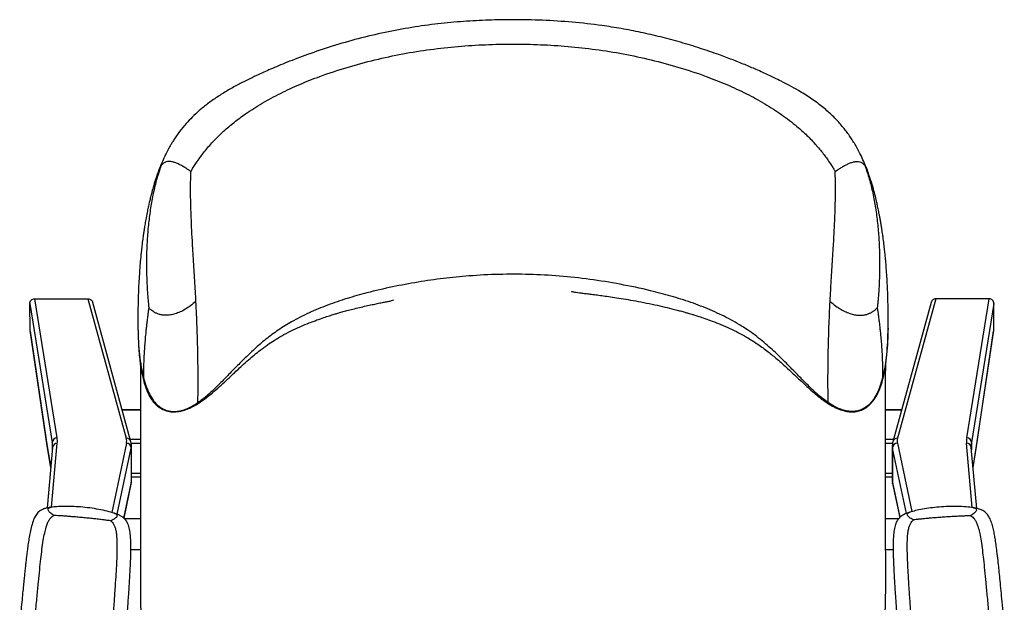
# Model space of a CAD drawing. Units: millimetres. Extents: x 285 to 966, y 4 to 841.
# Drawn here: x 321 to 930, y 480 to 841 of the extents above; entities that cross this region are included whole.
import ezdxf

# ---------------------------------------------------------------- set-up
doc = ezdxf.new("R2010")
doc.units = ezdxf.units.MM

msp = doc.modelspace()

# ---------------------------------------------------------------- linework, layer by layer
at = {"color": 7, "linetype": 'Continuous', "lineweight": 25}
for p, q in [((406.98, 747.99), (406.94, 747.89)), ((845.36, 747.99), (845.39, 747.89)), ((327.07, 665.22), (340.95, 579.21)), ((327.25, 648.51), (327.07, 665.22)), ((330.05, 668.25), (363.03, 668.25)), ((343.95, 582.14), (330.05, 668.25)), ((363.03, 668.25), (386.78, 581.89)), ((389.67, 579.78), (365.95, 666.03)), ((884.99, 666.03), (861.27, 579.78)), ((887.91, 668.25), (864.16, 581.89)), ((920.89, 668.25), (887.91, 668.25)), ((906.99, 582.14), (920.89, 668.25)), ((923.87, 665.22), (909.99, 579.21)), ((923.7, 648.51), (923.87, 665.22)), ((337.83, 577.32), (327.25, 648.51)), ((327.33, 648.09), (327.25, 648.51)), ((327.27, 648.12), (337.86, 576.91)), ((913.09, 576.91), (923.67, 648.12)), ((913.12, 577.32), (923.7, 648.51)), ((923.61, 648.09), (923.7, 648.51)), ((395.64, 599.44), (384.27, 599.44)), ((866.68, 599.44), (856.7, 599.44)), ((341.08, 576.22), (337.74, 538.79)), ((337.86, 576.87), (339.97, 563.79)), ((341.09, 577.09), (341.08, 576.22)), ((389.87, 575.89), (389.87, 554.61)), ((390.02, 555.99), (390.02, 577.27)), ((860.93, 577.27), (860.93, 577.32)), ((860.93, 577.27), (860.93, 555.99)), ((861.07, 575.89), (861.07, 554.61)), ((909.82, 577.12), (909.82, 576.99)), ((909.86, 576.22), (909.82, 577.02)), ((913.22, 538.52), (909.86, 576.22)), ((910.97, 563.79), (913.08, 576.87)), ((390.02, 558.12), (395.62, 558.12)), ((856.72, 558.12), (860.93, 558.12)), ((385.21, 532.45), (389.81, 554.03)), ((861.13, 554.03), (865.63, 532.94)), ((340.16, 539.23), (340.32, 539.25)), ((911.01, 538.99), (911.16, 538.96)), ((395.55, 532.01), (385.71, 532.01)), ((864.76, 532.01), (856.78, 532.01)), ((871.85, 536.17), (872, 536.22)), ((389.61, 513.01), (395.5, 513.01)), ((856.83, 513.01), (861.46, 513.01))]:
    msp.add_line(p, q, dxfattribs=at)
at = {"color": 8, "linetype": 'Continuous', "lineweight": 25}
for p, q in [((395.64, 599.34), (384.29, 599.34)), ((866.65, 599.34), (856.7, 599.34)), ((340.95, 579.21), (340.95, 574.79)), ((389.26, 581.29), (395.65, 581.29)), ((856.69, 581.29), (861.68, 581.29)), ((909.99, 579.21), (909.99, 574.79)), ((339.99, 563.93), (337.83, 577.32)), ((340.54, 539.28), (344.07, 578.85)), ((386.87, 578.83), (377.75, 535.99)), ((381.13, 534.86), (389.87, 575.89)), ((395.64, 578.65), (389.88, 578.65)), ((861.03, 578.65), (856.69, 578.65)), ((869.7, 535.37), (861.07, 575.89)), ((864.07, 578.83), (873.08, 536.51)), ((910.42, 539.06), (906.87, 578.85)), ((910.96, 563.93), (913.12, 577.32)), ((390.02, 560.3), (395.62, 560.3)), ((856.72, 560.3), (860.93, 560.3)), ((389.87, 554.61), (385.16, 532.5)), ((861.07, 554.61), (865.68, 533))]:
    msp.add_line(p, q, dxfattribs=at)
at = {"color": 8, "linetype": 'Continuous', "lineweight": 25, "flags": 128}
for points in [[(389.81, 554.03), (389.81, 554.05), (389.87, 554.61)], [(861.13, 554.03), (861.13, 554.05), (861.07, 554.61)]]:
    msp.add_lwpolyline(points, dxfattribs=at)
at = {"color": 7, "linetype": 'Continuous', "lineweight": 25}
for centre, radius, start, end in [((343.94, 579.15), 2.99, 89.78906, 178.95892), ((330.92, 580.03), 13.2, 354.90812, 9.21977), ((380.63, 580.17), 6.38, 347.9149, 15.62367), ((870.31, 580.17), 6.38, 164.37633, 192.0851), ((920.02, 580.03), 13.2, 170.78023, 185.09188), ((907, 579.15), 2.99, 1.04108, 90.21094), ((386.87, 575.84), 3, 1.05275, 89.9691), ((864.07, 575.84), 3, 90.0309, 178.94725)]:
    msp.add_arc(centre, radius, start, end, dxfattribs=at)
at = {"color": 8, "linetype": 'Continuous', "lineweight": 25}
for centre, radius, start, end in [((328.06, 577.12), 13.06, 359.82342, 9.20483), ((386.87, 578.97), 2.92, 16.18159, 91.72526), ((864.07, 578.97), 2.92, 88.27475, 163.81712), ((922.88, 577.12), 13.06, 170.79559, 179.98073), ((344, 575.92), 2.94, 88.72594, 174.08116), ((383.44, 577.27), 6.58, 347.89339, 359.82634), ((867.5, 577.27), 6.58, 180.04214, 192.10714), ((906.94, 575.92), 2.94, 5.91884, 91.27406), ((383.44, 555.99), 6.58, 347.89286, 359.95786), ((867.5, 555.99), 6.58, 180.04214, 192.10714)]:
    msp.add_arc(centre, radius, start, end, dxfattribs=at)
at = {"color": 7, "linetype": 'Continuous', "lineweight": 25}
for centre, major_axis, start_param, end_param in [((340.82, 577.35), (2.96, 0.46), 2.992898, 3.147616), ((910.12, 577.35), (2.96, -0.46), 6.277162, 6.43188)]:
    msp.add_ellipse(centre, major_axis=major_axis, ratio=0.963441, start_param=start_param, end_param=end_param, dxfattribs=at)
for points, knots in [([(845.43, 747.89), (844.72, 749.69), (843.46, 752.91), (841.49, 757.13), (839.68, 760.64), (837.96, 763.68), (836.19, 766.54), (834.41, 769.18), (832.54, 771.76), (830.53, 774.32), (827.55, 777.81), (823.27, 782.23), (817.26, 787.46), (810.36, 792.51), (803.6, 796.73), (797.52, 800.12), (792.53, 802.7), (788.19, 804.84), (784.37, 806.65), (780.65, 808.36), (775.74, 810.55), (769.45, 813.22), (761.73, 816.31), (752.57, 819.72), (741.92, 823.35), (729.91, 827.02), (717.62, 830.32), (705.37, 833.14), (693.26, 835.47), (679.1, 837.68), (662.85, 839.52), (644.53, 840.69), (627.26, 841.04), (610.93, 840.77), (595.38, 839.95), (579.53, 838.47), (563.3, 836.24), (546.82, 833.18), (530.4, 829.27), (514.42, 824.68), (501.84, 820.47), (492.56, 817.04), (486.53, 814.69), (481.09, 812.46), (476.28, 810.41), (471.76, 808.4), (467.02, 806.22), (461.66, 803.64), (455.62, 800.57), (449.29, 797.06), (443, 793.16), (437.2, 789.06), (432.05, 784.89), (427.66, 780.8), (423.59, 776.49), (419.76, 771.81), (416.91, 767.73), (415.02, 764.72), (413.85, 762.74), (412.49, 760.31), (410.85, 757.13), (408.88, 752.91), (407.61, 749.69), (406.91, 747.89)], [0, 0, 0, 0, 0.011456, 0.020584, 0.027626, 0.03493, 0.041341, 0.047617, 0.053879, 0.060374, 0.067122, 0.081468, 0.097359, 0.114981, 0.132718, 0.145161, 0.156774, 0.166508, 0.174319, 0.182358, 0.191261, 0.206862, 0.223665, 0.24154, 0.265787, 0.291432, 0.316998, 0.342064, 0.366569, 0.390567, 0.427458, 0.463771, 0.499689, 0.530077, 0.56076, 0.592264, 0.624707, 0.658239, 0.692246, 0.725608, 0.757983, 0.772082, 0.785263, 0.797105, 0.807621, 0.816908, 0.827047, 0.839147, 0.852862, 0.867844, 0.882582, 0.897206, 0.910454, 0.922403, 0.933253, 0.946151, 0.958658, 0.962916, 0.967243, 0.972374, 0.979416, 0.988544, 1, 1, 1, 1]), ([(426.79, 747.02), (427.13, 747.61), (427.97, 749.04), (429.45, 751.38), (431.29, 754.12), (433.42, 757.06), (435.8, 760.11), (438.41, 763.21), (442.08, 767.24), (447.04, 772.07), (453.51, 777.53), (461.43, 783.39), (470.95, 789.46), (482.18, 795.51), (494.13, 801.02), (507.89, 806.46), (523.41, 811.6), (540.55, 816.22), (557.77, 819.9), (574.96, 822.65), (592.07, 824.53), (609.13, 825.61), (626.17, 825.95), (643.2, 825.61), (660.27, 824.53), (677.38, 822.65), (694.56, 819.9), (711.79, 816.22), (728.92, 811.6), (744.52, 806.43), (758.43, 800.93), (770.57, 795.31), (781.98, 789.12), (792.45, 782.37), (801.1, 775.75), (808.05, 769.5), (813.47, 763.82), (817.4, 759.07), (820.11, 755.42), (821.84, 752.95), (823.35, 750.65), (824.57, 748.7), (825.26, 747.52), (825.55, 747.02)], [0, 0, 0, 0, 0.004868, 0.011714, 0.019611, 0.028215, 0.037336, 0.046883, 0.056782, 0.075622, 0.095234, 0.11553, 0.143616, 0.172542, 0.202143, 0.232232, 0.271673, 0.31104, 0.349807, 0.387894, 0.425505, 0.462822, 0.500004, 0.537186, 0.574503, 0.612114, 0.650201, 0.688968, 0.728336, 0.767776, 0.798408, 0.82853, 0.857947, 0.886481, 0.913902, 0.933168, 0.951608, 0.968905, 0.976529, 0.983703, 0.990275, 0.995934, 1, 1, 1, 1]), ([(408.32, 750.65), (407.39, 747.92), (405.48, 742.33), (403.39, 733.56), (401.71, 724.42), (400.49, 715.07), (399.68, 705.71), (399.28, 696.86), (399.2, 688.69), (399.34, 681.35), (399.63, 675.39), (399.94, 670.82), (400.21, 667.6), (400.46, 664.94), (400.63, 663.37), (400.7, 662.71)], [0, 0, 0, 0, 0.100531, 0.206114, 0.31465, 0.423923, 0.53167, 0.635648, 0.722361, 0.803121, 0.876438, 0.915266, 0.95007, 0.979163, 1, 1, 1, 1]), ([(426.79, 747.02), (426.33, 747.33), (425.23, 748.06), (423.46, 749.19), (421.44, 750.39), (419.37, 751.49), (417.31, 752.39), (415.22, 753.04), (413.17, 753.29), (411.26, 753), (409.57, 752.14), (408.76, 751.18), (408.32, 750.65)], [0, 0, 0, 0, 0.047472, 0.113033, 0.186039, 0.263602, 0.345491, 0.432594, 0.545326, 0.67407, 0.824022, 1, 1, 1, 1]), ([(825.55, 747.02), (826.01, 747.33), (827.1, 748.06), (828.88, 749.19), (830.89, 750.39), (832.97, 751.49), (835.02, 752.39), (837.12, 753.04), (839.17, 753.29), (841.08, 753), (842.77, 752.14), (843.58, 751.18), (844.01, 750.65)], [0, 0, 0, 0, 0.047472, 0.113033, 0.186039, 0.263602, 0.345491, 0.432594, 0.545326, 0.67407, 0.824022, 1, 1, 1, 1]), ([(844.01, 750.65), (844.95, 747.92), (846.86, 742.33), (848.94, 733.56), (850.62, 724.42), (851.85, 715.07), (852.66, 705.71), (853.06, 696.86), (853.14, 688.69), (852.99, 681.35), (852.71, 675.39), (852.4, 670.82), (852.13, 667.6), (851.87, 664.94), (851.7, 663.37), (851.63, 662.71)], [0, 0, 0, 0, 0.100531, 0.206114, 0.31465, 0.423923, 0.53167, 0.635648, 0.722361, 0.803121, 0.876438, 0.915266, 0.95007, 0.979163, 1, 1, 1, 1]), ([(406.95, 748.01), (406.25, 746.05), (404.96, 742.48), (403.48, 737.56), (402.41, 733.64), (401.62, 730.51), (400.95, 727.67), (400.3, 724.75), (399.59, 721.28), (398.88, 717.54), (398.26, 713.9), (397.78, 710.88), (397.36, 708.04), (396.91, 704.78), (396.44, 701.03), (396.02, 697.31), (395.61, 693.24), (395.2, 688.61), (394.81, 683.33), (394.47, 677.61), (394.23, 672.1), (394.08, 667.17), (394.01, 663.81), (393.98, 661.51), (393.96, 659.86), (393.95, 657.83), (393.94, 655.46), (393.96, 652.79), (393.98, 651.03), (393.99, 650.08)], [0, 0, 0, 0, 0.05366, 0.098111, 0.131997, 0.157634, 0.180593, 0.206809, 0.235854, 0.272909, 0.304452, 0.330531, 0.351522, 0.379956, 0.41786, 0.451828, 0.479879, 0.528685, 0.57971, 0.636446, 0.697514, 0.753639, 0.804037, 0.820851, 0.843422, 0.872621, 0.908466, 0.950945, 1, 1, 1, 1]), ([(429.91, 666.62), (429.75, 669.53), (429.43, 675.37), (428.88, 684.31), (428.31, 693.21), (427.78, 701.98), (427.3, 710.48), (426.98, 717.55), (426.78, 723.23), (426.67, 727.6), (426.59, 731.73), (426.56, 735.59), (426.58, 739.13), (426.63, 742.28), (426.7, 744.87), (426.76, 746.39), (426.79, 747.02)], [0, 0, 0, 0, 0.105284, 0.211029, 0.317222, 0.423217, 0.527898, 0.629812, 0.687873, 0.743951, 0.797619, 0.84842, 0.895632, 0.938288, 0.974376, 1, 1, 1, 1]), ([(822.43, 666.62), (822.59, 669.53), (822.91, 675.37), (823.46, 684.31), (824.02, 693.21), (824.56, 701.98), (825.04, 710.48), (825.36, 717.55), (825.55, 723.23), (825.67, 727.6), (825.74, 731.73), (825.77, 735.59), (825.76, 739.13), (825.71, 742.28), (825.64, 744.87), (825.58, 746.39), (825.55, 747.02)], [0, 0, 0, 0, 0.105284, 0.211029, 0.317222, 0.423217, 0.527898, 0.629812, 0.687873, 0.743951, 0.797619, 0.84842, 0.895632, 0.938288, 0.974376, 1, 1, 1, 1]), ([(858.34, 650.08), (858.36, 650.98), (858.38, 652.67), (858.39, 655.24), (858.39, 657.6), (858.38, 659.7), (858.36, 661.49), (858.34, 663.02), (858.31, 664.45), (858.28, 665.93), (858.24, 667.5), (858.2, 669.19), (858.1, 672.1), (857.93, 676.3), (857.63, 681.75), (857.27, 686.88), (856.92, 691.11), (856.59, 694.65), (856.27, 697.76), (855.86, 701.32), (855.44, 704.72), (855.05, 707.51), (854.76, 709.56), (854.45, 711.56), (854.09, 713.81), (853.69, 716.18), (853.27, 718.48), (852.88, 720.52), (852.53, 722.3), (852.21, 723.88), (851.84, 725.63), (851.26, 728.24), (850.39, 731.87), (849.15, 736.56), (847.52, 742.07), (846.13, 745.95), (845.39, 748.01)], [0, 0, 0, 0, 0.046774, 0.0876, 0.122425, 0.154413, 0.178808, 0.196741, 0.214268, 0.23232, 0.250904, 0.270203, 0.290591, 0.348887, 0.405128, 0.454463, 0.499837, 0.524265, 0.551405, 0.584179, 0.619923, 0.642224, 0.658457, 0.674822, 0.69405, 0.716171, 0.736049, 0.753575, 0.768972, 0.782542, 0.797469, 0.818883, 0.852407, 0.894383, 0.943969, 1, 1, 1, 1]), ([(821.29, 603.97), (819.62, 605.19), (816.12, 607.75), (811.2, 612.28), (806.1, 617.3), (800.84, 622.73), (794.73, 629), (787.66, 635.94), (779.38, 643.22), (770.06, 650.07), (759.62, 656.16), (748.23, 661.51), (736.29, 666.09), (723.95, 669.98), (709.35, 673.8), (692.61, 677.35), (673.79, 680.38), (655.01, 682.41), (636.27, 683.44), (617.53, 683.48), (599.8, 682.57), (583.05, 680.9), (567.26, 678.63), (551.44, 675.66), (536.77, 672.27), (523.39, 668.49), (511.4, 664.41), (499.86, 659.64), (489.63, 654.45), (480.72, 648.95), (473.11, 643.28), (466.06, 637.19), (459.49, 630.89), (453.34, 624.64), (447.54, 618.63), (442, 613.09), (436.66, 608.1), (432.86, 605.3), (431.05, 603.97)], [0, 0, 0, 0, 0.014286, 0.029916, 0.046769, 0.064655, 0.083356, 0.10871, 0.134648, 0.160874, 0.189255, 0.218018, 0.247152, 0.276553, 0.306045, 0.34962, 0.392581, 0.43508, 0.477295, 0.51941, 0.561611, 0.597262, 0.63321, 0.669557, 0.706324, 0.735278, 0.764068, 0.792554, 0.820665, 0.842902, 0.864972, 0.886842, 0.908346, 0.929238, 0.948882, 0.967378, 0.984472, 1, 1, 1, 1]), ([(662.3, 672.92), (662.28, 672.91), (662.21, 672.86), (662.69, 672.73), (663.69, 672.53), (665.21, 672.28), (667.16, 672), (669.57, 671.69), (672.38, 671.34), (675.6, 670.94), (679.22, 670.48), (683.24, 669.94), (687.85, 669.28), (693.1, 668.47), (699.03, 667.47), (705.45, 666.28), (712.11, 664.94), (718.49, 663.53), (723.64, 662.29), (727.56, 661.29), (730.44, 660.52), (732.91, 659.83), (734.99, 659.23), (736.84, 658.67), (738.86, 658.06), (741.57, 657.2), (745.19, 655.98), (749.75, 654.34), (754.94, 652.3), (760.37, 649.93), (765.69, 647.33), (771.51, 644.15), (777.63, 640.28), (783.87, 635.67), (790.01, 630.62), (796.38, 624.94), (803.01, 618.7), (809.67, 612.45), (815.57, 607.37), (820.67, 603.69), (824.72, 601.31), (828.71, 599.56), (832.56, 598.49), (836.23, 598.14), (839.65, 598.53), (842.07, 599.4), (843.69, 600.28), (845.11, 601.22), (846.78, 602.56), (848.39, 604.25), (849.63, 605.8), (850.87, 607.66), (852.07, 609.87), (853.22, 612.47), (854.51, 616.11), (855.76, 620.96), (856.84, 627.14), (857.63, 634.11), (858.15, 641.87), (858.28, 647.24), (858.34, 650.08)], [0, 0, 0, 0, 0.00479, 0.019723, 0.036022, 0.053795, 0.071607, 0.088749, 0.105445, 0.121934, 0.138461, 0.155265, 0.172569, 0.192791, 0.214144, 0.236837, 0.261002, 0.284007, 0.303967, 0.315696, 0.326055, 0.33506, 0.342728, 0.349083, 0.356119, 0.366071, 0.380485, 0.398404, 0.419762, 0.442827, 0.464843, 0.485788, 0.516603, 0.54492, 0.570734, 0.602375, 0.634795, 0.667791, 0.700344, 0.718231, 0.734898, 0.749858, 0.763297, 0.775562, 0.787013, 0.79804, 0.803681, 0.809426, 0.820716, 0.826768, 0.833414, 0.840886, 0.849408, 0.859152, 0.869912, 0.889438, 0.912074, 0.937965, 0.967236, 1, 1, 1, 1]), ([(327.07, 665.22), (327.11, 665.61), (327.2, 666.4), (327.88, 667.41), (328.87, 668.11), (329.66, 668.21), (330.05, 668.25)], [0, 0, 0, 0, 0.251573, 0.502037, 0.751307, 1, 1, 1, 1]), ([(363.03, 668.25), (363.42, 668.21), (364.22, 668.13), (365.2, 667.43), (365.8, 666.67), (365.88, 666.15), (365.9, 666.02)], [0, 0, 0, 0, 0.297878, 0.59727, 0.898018, 1, 1, 1, 1]), ([(393.99, 650.08), (394.01, 648.88), (394.05, 646.65), (394.17, 643.04), (394.33, 639.7), (394.53, 636.66), (394.76, 633.94), (395.03, 631.2), (395.41, 628.13), (395.91, 624.76), (396.53, 621.49), (397.36, 617.84), (398.42, 614.16), (399.82, 610.51), (401.37, 607.42), (402.86, 605.19), (404.47, 603.31), (406.74, 601.29), (409.48, 599.65), (412.6, 598.52), (416.41, 598.11), (420.17, 598.59), (423.69, 599.63), (426.83, 600.97), (430.77, 603.08), (435.2, 606.1), (439.98, 609.95), (444.4, 613.83), (448.46, 617.54), (452.1, 620.96), (455.37, 624.04), (458.75, 627.18), (462.41, 630.47), (466.21, 633.69), (469.81, 636.58), (473.92, 639.62), (478.37, 642.6), (483.13, 645.43), (488.62, 648.33), (494.31, 650.99), (499.79, 653.26), (504.56, 655.07), (508.75, 656.53), (512.31, 657.7), (515.24, 658.6), (517.79, 659.36), (520.44, 660.11), (523.52, 660.96), (527.1, 661.89), (531.07, 662.87), (535.12, 663.8), (538.87, 664.62), (542.33, 665.34), (545.42, 665.95), (548.03, 666.46), (550.01, 666.86), (551.36, 667.18), (552.1, 667.41), (552.13, 667.51), (552.14, 667.56)], [0, 0, 0, 0, 0.022843, 0.04289, 0.060489, 0.072396, 0.083511, 0.094191, 0.104829, 0.119584, 0.135213, 0.149387, 0.167391, 0.182211, 0.195047, 0.20742, 0.219505, 0.230979, 0.243001, 0.256415, 0.271015, 0.287619, 0.300329, 0.314298, 0.328411, 0.353514, 0.377784, 0.400778, 0.422283, 0.442758, 0.459203, 0.475123, 0.498178, 0.520695, 0.54428, 0.571643, 0.594684, 0.620021, 0.647755, 0.677996, 0.702705, 0.724761, 0.743774, 0.759689, 0.77267, 0.782725, 0.793681, 0.806616, 0.821572, 0.838255, 0.855357, 0.871283, 0.886387, 0.90311, 0.920083, 0.938042, 0.95764, 0.979403, 1, 1, 1, 1]), ([(429.91, 666.62), (428.81, 665.69), (426.72, 663.93), (423.39, 661.74), (420.17, 660.07), (417.05, 658.89), (414.07, 658.2), (411.41, 657.99), (409.13, 658.16), (407.16, 658.58), (405.38, 659.23), (403.83, 660.05), (402.52, 660.98), (401.49, 661.87), (400.94, 662.46), (400.7, 662.71)], [0, 0, 0, 0, 0.112175, 0.213027, 0.303784, 0.386192, 0.462712, 0.536608, 0.600699, 0.667042, 0.736131, 0.80774, 0.879902, 0.948097, 1, 1, 1, 1]), ([(431.05, 603.97), (431.07, 604.62), (431.11, 605.9), (431.17, 609.1), (431.21, 613.11), (431.22, 617.97), (431.19, 623.57), (431.13, 629.74), (431.01, 636.36), (430.84, 643.33), (430.61, 650.73), (430.31, 658.48), (430.04, 663.92), (429.91, 666.62)], [0, 0, 0, 0, 0.107443, 0.211644, 0.312706, 0.410701, 0.505693, 0.59777, 0.682045, 0.764042, 0.844055, 0.922511, 1, 1, 1, 1]), ([(821.29, 603.97), (821.27, 604.62), (821.22, 605.9), (821.17, 609.1), (821.13, 613.11), (821.12, 617.97), (821.14, 623.57), (821.21, 629.74), (821.33, 636.36), (821.5, 643.33), (821.73, 650.73), (822.03, 658.48), (822.3, 663.92), (822.43, 666.62)], [0, 0, 0, 0, 0.1074427, 0.2116437, 0.3127057, 0.4107006, 0.5056934, 0.5977703, 0.6820448, 0.7640419, 0.8440548, 0.9225106, 1, 1, 1, 1]), ([(822.43, 666.62), (823.53, 665.69), (825.62, 663.93), (828.94, 661.74), (832.17, 660.07), (835.29, 658.89), (838.27, 658.2), (840.92, 657.99), (843.21, 658.16), (845.18, 658.58), (846.95, 659.23), (848.5, 660.05), (849.82, 660.98), (850.85, 661.87), (851.4, 662.46), (851.63, 662.71)], [0, 0, 0, 0, 0.112175, 0.213027, 0.303784, 0.386192, 0.462712, 0.536608, 0.600699, 0.667042, 0.736131, 0.80774, 0.879902, 0.948097, 1, 1, 1, 1]), ([(887.91, 668.25), (887.52, 668.21), (886.73, 668.13), (885.74, 667.43), (885.15, 666.67), (885.06, 666.15), (885.04, 666.02)], [0, 0, 0, 0, 0.297878, 0.59727, 0.898018, 1, 1, 1, 1]), ([(923.87, 665.22), (923.83, 665.61), (923.74, 666.4), (923.06, 667.41), (922.07, 668.11), (921.28, 668.21), (920.89, 668.25)], [0, 0, 0, 0, 0.251573, 0.502037, 0.751307, 1, 1, 1, 1]), ([(400.7, 662.71), (400.62, 662.17), (400.44, 660.88), (400.14, 658.77), (399.82, 656.29), (399.49, 653.62), (399.17, 650.85), (398.8, 647.42), (398.42, 643.44), (398.07, 639.08), (397.79, 634.83), (397.6, 630.8), (397.48, 627.09), (397.42, 623.88), (397.41, 621.18), (397.43, 619.96), (397.44, 619.33)], [0, 0, 0, 0, 0.020587, 0.049438, 0.083749, 0.122003, 0.163643, 0.208265, 0.283974, 0.366053, 0.45403, 0.554209, 0.659721, 0.769731, 0.883417, 1, 1, 1, 1]), ([(851.63, 662.71), (851.71, 662.17), (851.9, 660.88), (852.19, 658.77), (852.52, 656.29), (852.85, 653.62), (853.17, 650.85), (853.53, 647.42), (853.91, 643.44), (854.27, 639.08), (854.54, 634.83), (854.74, 630.8), (854.86, 627.09), (854.91, 623.88), (854.92, 621.18), (854.9, 619.96), (854.89, 619.33)], [0, 0, 0, 0, 0.020587, 0.049438, 0.083749, 0.122003, 0.163643, 0.208265, 0.283974, 0.366053, 0.45403, 0.554209, 0.659721, 0.769731, 0.883417, 1, 1, 1, 1]), ([(395.43, 628.1), (395.44, 627.58), (395.46, 626.23), (395.49, 623.75), (395.53, 620.59), (395.56, 616.96), (395.59, 612.94), (395.61, 608.69), (395.63, 604.07), (395.64, 599.17), (395.64, 594.04), (395.65, 589.04), (395.65, 584.39), (395.65, 580.13), (395.64, 576.27), (395.64, 572.59), (395.63, 568.9), (395.63, 565.02), (395.62, 560.82), (395.61, 556.33), (395.6, 550.71), (395.58, 543.95), (395.56, 536.09), (395.54, 529.23), (395.53, 523.53), (395.52, 519.15), (395.51, 515.13), (395.5, 511.52), (395.49, 508.27), (395.49, 505.36), (395.49, 502.75), (395.48, 500.68), (395.48, 499.06), (395.48, 497.82), (395.48, 496.66), (395.48, 495.47), (395.48, 494.38), (395.48, 493.36), (395.48, 492.44), (395.48, 491.48), (395.49, 490.47), (395.49, 489.4), (395.49, 488.22), (395.5, 486.84), (395.5, 485.65), (395.51, 484.38), (395.52, 483.3), (395.54, 482.13), (395.55, 480.96), (395.59, 479.42), (395.65, 477.54), (395.76, 475.23), (395.94, 472.81), (396.29, 469.75), (396.91, 466.13), (397.84, 462.74), (398.99, 459.99), (400.09, 458.08), (401.36, 456.46), (402.76, 455.15), (404.29, 454.12), (406.47, 453.09), (409.51, 452.36), (413.38, 452.22), (417.95, 452.62), (422.85, 453.44), (427.84, 454.32), (432.1, 455.06), (435.78, 455.69), (439.55, 456.35), (443.99, 457.1), (449.41, 457.99), (455.38, 458.93), (461.99, 459.93), (469.31, 460.97), (477.58, 462.09), (486.84, 463.27), (497.08, 464.49), (508.31, 465.72), (520.52, 466.95), (533.67, 468.13), (547.71, 469.24), (562.45, 470.23), (577.72, 471.07), (596.41, 471.84), (618.44, 472.34), (643.65, 472.2), (666.96, 471.45), (688.1, 470.36), (706.87, 469.09), (724.84, 467.61), (740.69, 466.1), (754.42, 464.64), (766.07, 463.29), (776.77, 461.95), (786.49, 460.66), (795.14, 459.45), (802.72, 458.32), (809.31, 457.28), (815.09, 456.33), (820.76, 455.36), (826.5, 454.36), (832.4, 453.31), (837.01, 452.73), (840.43, 452.68), (842.7, 452.89), (844.25, 453.28), (845.38, 453.71), (846.09, 454.06), (846.68, 454.38), (847.18, 454.65), (847.42, 454.78), (847.59, 454.86), (847.75, 454.94), (847.97, 455.05), (848.38, 455.24), (848.82, 455.42), (849.25, 455.56), (849.62, 455.65), (849.86, 455.69), (850.25, 455.91), (850.73, 456.31), (851.23, 456.84), (851.67, 457.38), (852, 457.82), (852.35, 458.32), (852.85, 459.12), (853.62, 460.6), (854.45, 462.71), (855.28, 465.59), (855.9, 468.73), (856.31, 471.91), (856.53, 474.53), (856.65, 476.65), (856.73, 478.65), (856.77, 480.45), (856.8, 481.76), (856.81, 482.77), (856.82, 483.4), (856.82, 484), (856.83, 484.57), (856.83, 485.2), (856.84, 486.15), (856.84, 487.4), (856.85, 488.82), (856.85, 490.02), (856.85, 491.13), (856.85, 492.56), (856.86, 494.22), (856.86, 496.06), (856.86, 497.76), (856.85, 499.65), (856.85, 501.91), (856.85, 504.57), (856.84, 507.57), (856.84, 510.95), (856.83, 514.73), (856.82, 518.96), (856.81, 523.59), (856.79, 528.48), (856.78, 533.48), (856.77, 538.46), (856.76, 543.38), (856.74, 548.43), (856.73, 553.55), (856.72, 558.66), (856.71, 563.43), (856.7, 567.61), (856.7, 571.31), (856.7, 574.72), (856.69, 578.22), (856.69, 581.92), (856.69, 585.82), (856.69, 590.7), (856.69, 596.58), (856.71, 603.34), (856.73, 609.13), (856.76, 613.88), (856.78, 617.55), (856.81, 620.87), (856.84, 623.77), (856.88, 626.28), (856.9, 627.73), (856.91, 628.41)], [0, 0, 0, 0, 0.004871, 0.012549, 0.020937, 0.030094, 0.039825, 0.049469, 0.058959, 0.069852, 0.080332, 0.090311, 0.099726, 0.107613, 0.114983, 0.121819, 0.12849, 0.135727, 0.143525, 0.151852, 0.160663, 0.174591, 0.189207, 0.204173, 0.213039, 0.221556, 0.229332, 0.236423, 0.242882, 0.248759, 0.254097, 0.258936, 0.261739, 0.264367, 0.266828, 0.269253, 0.272114, 0.274007, 0.276048, 0.278229, 0.28054, 0.282974, 0.28563, 0.288919, 0.292475, 0.294595, 0.29689, 0.299419, 0.302112, 0.304682, 0.308717, 0.312372, 0.315698, 0.318788, 0.321839, 0.325249, 0.327042, 0.328791, 0.330361, 0.33179, 0.333122, 0.334428, 0.337114, 0.339996, 0.342988, 0.347261, 0.350918, 0.354012, 0.356592, 0.358988, 0.362439, 0.366348, 0.370845, 0.375479, 0.380794, 0.386819, 0.393561, 0.401022, 0.409196, 0.41807, 0.427622, 0.437826, 0.448551, 0.459591, 0.470875, 0.488935, 0.507155, 0.525259, 0.539271, 0.552887, 0.565961, 0.578346, 0.5875, 0.596068, 0.603974, 0.611139, 0.617595, 0.623199, 0.628043, 0.632306, 0.636149, 0.640791, 0.645226, 0.649411, 0.651077, 0.652713, 0.654526, 0.655556, 0.656688, 0.657613, 0.657936, 0.658075, 0.658207, 0.658338, 0.658478, 0.658802, 0.659723, 0.661069, 0.66285, 0.66495, 0.666738, 0.668149, 0.669256, 0.669732, 0.670183, 0.670632, 0.671105, 0.672205, 0.674247, 0.676388, 0.679331, 0.682375, 0.685611, 0.689159, 0.692345, 0.695809, 0.699551, 0.700976, 0.702332, 0.703618, 0.704829, 0.705963, 0.707591, 0.711576, 0.71481, 0.717504, 0.720057, 0.72246, 0.727227, 0.73108, 0.734507, 0.738265, 0.743205, 0.748691, 0.75477, 0.761493, 0.768916, 0.777102, 0.786119, 0.795522, 0.804894, 0.814177, 0.823282, 0.832126, 0.842122, 0.851572, 0.860408, 0.868578, 0.874962, 0.881163, 0.887819, 0.894933, 0.902488, 0.91046, 0.923753, 0.937833, 0.95248, 0.961442, 0.970421, 0.978815, 0.986554, 0.993684, 1, 1, 1, 1]), ([(397.44, 619.33), (397.96, 617.52), (398.92, 614.12), (400.88, 609.55), (403.09, 605.81), (405.56, 602.87), (408.27, 600.69), (411.21, 599.24), (414.32, 598.52), (417.56, 598.47), (420.89, 599.05), (424.28, 600.19), (427.72, 601.83), (429.91, 603.24), (431.05, 603.97)], [0, 0, 0, 0, 0.1302364, 0.2433653, 0.3413471, 0.426499, 0.5015872, 0.5698341, 0.6347227, 0.699566, 0.7670497, 0.8390157, 0.9165175, 1, 1, 1, 1]), ([(854.89, 619.33), (854.38, 617.52), (853.42, 614.12), (851.46, 609.55), (849.25, 605.81), (846.78, 602.87), (844.06, 600.69), (841.13, 599.24), (838.02, 598.52), (834.77, 598.47), (831.45, 599.05), (828.06, 600.19), (824.62, 601.83), (822.42, 603.24), (821.29, 603.97)], [0, 0, 0, 0, 0.130236, 0.243365, 0.341347, 0.426499, 0.501587, 0.569834, 0.634723, 0.699566, 0.76705, 0.839016, 0.916517, 1, 1, 1, 1]), ([(389.98, 577.24), (389.99, 577.53), (390.01, 578.39), (389.81, 579.23), (389.67, 579.78)], [0, 0, 0, 0, 0.338951, 1, 1, 1, 1]), ([(861.27, 579.78), (861.18, 579.43), (860.98, 578.62), (860.96, 577.8), (860.95, 577.34)], [0, 0, 0, 0, 0.443177, 1, 1, 1, 1]), ([(389.81, 554.03), (389.88, 554.39), (390, 555.02), (389.98, 555.67), (389.98, 555.95)], [0, 0, 0, 0, 0.56644, 1, 1, 1, 1]), ([(860.95, 556.04), (860.94, 555.93), (860.89, 555.25), (861.02, 554.59), (861.13, 554.03)], [0, 0, 0, 0, 0.1696145, 1, 1, 1, 1]), ([(340.42, 539.28), (339.52, 539.14), (337.92, 538.89), (335.9, 538.29), (334.37, 537.61), (333.15, 536.85), (332.07, 535.91), (331.1, 534.77), (329.83, 532.75), (328.62, 529.63), (327.6, 525.7), (326.82, 521.75), (326.19, 517.85), (325.67, 514.19), (325.24, 510.81), (324.87, 507.73), (324.52, 504.71), (324.18, 501.58), (323.83, 498.3), (323.46, 494.64), (323.05, 490.56), (322.58, 485.8), (322.05, 480.26), (321.44, 473.84), (321.01, 469.26), (320.77, 466.8)], [0, 0, 0, 0, 0.035813, 0.0634, 0.083113, 0.102981, 0.121067, 0.139414, 0.160361, 0.211751, 0.263923, 0.312571, 0.362302, 0.411435, 0.450661, 0.489439, 0.527118, 0.563786, 0.606893, 0.650052, 0.700689, 0.759786, 0.828477, 0.908057, 1, 1, 1, 1]), ([(379.42, 535.51), (377.94, 535.96), (374.78, 536.92), (369.68, 537.96), (364.18, 538.83), (358.59, 539.43), (353.21, 539.75), (348.27, 539.8), (343.96, 539.66), (341.33, 539.37), (340.13, 539.24)], [0, 0, 0, 0, 0.116196, 0.249564, 0.392242, 0.535975, 0.673653, 0.799376, 0.908879, 1, 1, 1, 1]), ([(911.19, 538.97), (909.67, 539.17), (906.4, 539.59), (901.22, 539.78), (895.66, 539.74), (890.05, 539.41), (884.68, 538.83), (879.79, 538.07), (875.55, 537.23), (872.99, 536.5), (871.82, 536.17)], [0, 0, 0, 0, 0.115848, 0.249023, 0.391617, 0.535336, 0.673058, 0.798889, 0.908588, 1, 1, 1, 1]), ([(930.28, 466.2), (930.01, 469.09), (929.51, 474.54), (928.8, 482.22), (928.16, 488.98), (927.59, 494.92), (927.06, 500.13), (926.52, 505.27), (925.95, 510.25), (925.35, 514.98), (924.79, 518.81), (924.22, 522.18), (923.58, 525.43), (922.73, 528.78), (921.66, 531.78), (920.31, 534.24), (918.96, 535.78), (917.62, 536.81), (916.16, 537.63), (913.92, 538.47), (912.03, 538.82), (910.93, 539.02)], [0, 0, 0, 0, 0.108239, 0.203626, 0.287541, 0.361236, 0.425849, 0.482406, 0.554142, 0.61256, 0.659989, 0.698382, 0.740011, 0.783614, 0.82768, 0.858979, 0.889446, 0.905856, 0.925604, 0.956439, 1, 1, 1, 1]), ([(329.55, 462.49), (329.89, 466.3), (330.55, 473.48), (331.48, 483.62), (332.32, 492.55), (333.1, 500.33), (333.83, 507.05), (334.56, 513.09), (335.31, 518.4), (336.14, 522.99), (337.02, 526.56), (337.93, 529.27), (338.9, 531.31), (339.96, 532.75), (341.01, 533.65), (341.69, 534.01), (341.97, 534.16)], [0, 0, 0, 0, 0.154592, 0.291562, 0.412027, 0.51711, 0.607934, 0.685632, 0.763159, 0.825466, 0.874636, 0.912791, 0.94216, 0.96722, 0.986621, 1, 1, 1, 1]), ([(377.07, 530.85), (376.55, 530.92), (375.24, 531.09), (373, 531.38), (370.25, 531.71), (367.16, 532.06), (363.86, 532.41), (360.44, 532.75), (357.09, 533.06), (353.88, 533.34), (350.9, 533.58), (348.12, 533.78), (345.64, 533.95), (343.62, 534.07), (342.44, 534.14), (341.97, 534.16)], [0, 0, 0, 0, 0.045574, 0.113092, 0.193352, 0.282361, 0.377216, 0.475305, 0.574038, 0.662902, 0.748132, 0.827705, 0.899201, 0.959255, 1, 1, 1, 1]), ([(377.07, 530.85), (377.32, 530.65), (377.93, 530.16), (378.82, 529.08), (379.62, 527.46), (380.24, 525.28), (380.69, 522.44), (380.95, 518.76), (381.01, 514.09), (380.88, 508.71), (380.6, 502.64), (380.21, 495.89), (379.69, 488.08), (379.06, 479.14), (378.31, 468.98), (377.78, 461.79), (377.5, 457.97)], [0, 0, 0, 0, 0.013365, 0.032783, 0.057906, 0.087356, 0.125596, 0.174838, 0.237191, 0.314733, 0.392419, 0.483209, 0.588238, 0.708631, 0.845511, 1, 1, 1, 1]), ([(386.53, 460.53), (386.7, 462.93), (387.01, 467.41), (387.46, 473.71), (387.84, 479.17), (388.16, 483.9), (388.44, 487.98), (388.67, 491.67), (388.87, 494.98), (389.05, 498.1), (389.21, 501.06), (389.36, 504.06), (389.51, 507.72), (389.62, 511.86), (389.64, 516.74), (389.46, 521.31), (388.93, 525.49), (388.14, 528.26), (387.3, 529.96), (386.64, 530.98), (385.81, 531.96), (384.74, 532.9), (383.34, 533.85), (381.46, 534.79), (379.99, 535.31), (379.19, 535.6)], [0, 0, 0, 0, 0.089531, 0.167428, 0.235037, 0.293547, 0.344001, 0.387314, 0.430971, 0.467507, 0.504009, 0.541404, 0.579145, 0.640507, 0.695851, 0.760985, 0.811131, 0.85363, 0.868278, 0.883848, 0.901009, 0.918146, 0.940064, 0.967249, 1, 1, 1, 1]), ([(872.07, 536.25), (871, 535.89), (869.17, 535.28), (867.07, 534.13), (865.73, 533.09), (864.53, 531.85), (863.58, 530.35), (862.88, 528.58), (862.25, 526.34), (861.79, 523.32), (861.54, 519.75), (861.45, 516.52), (861.45, 513.98), (861.48, 511.9), (861.52, 509.88), (861.59, 507.34), (861.72, 504.12), (861.88, 500.58), (862.08, 496.77), (862.31, 492.75), (862.6, 488.09), (862.94, 482.69), (863.36, 476.47), (863.84, 469.31), (864.19, 464.21), (864.38, 461.48)], [0, 0, 0, 0, 0.043705, 0.074655, 0.094613, 0.111268, 0.143177, 0.161799, 0.183451, 0.230383, 0.276266, 0.317498, 0.351101, 0.371242, 0.395124, 0.426243, 0.465859, 0.515557, 0.558295, 0.608011, 0.665668, 0.732367, 0.809354, 0.898037, 1, 1, 1, 1]), ([(873.53, 458.7), (873.26, 462.51), (872.74, 469.7), (872.02, 479.87), (871.41, 488.81), (870.91, 496.61), (870.54, 503.37), (870.29, 509.44), (870.18, 514.81), (870.26, 519.47), (870.54, 523.14), (871.01, 525.97), (871.65, 528.13), (872.47, 529.73), (873.37, 530.79), (873.98, 531.26), (874.24, 531.45)], [0, 0, 0, 0, 0.154592, 0.291562, 0.412027, 0.51711, 0.607934, 0.685632, 0.763159, 0.825466, 0.874636, 0.912791, 0.94216, 0.96722, 0.986621, 1, 1, 1, 1]), ([(909.42, 533.96), (908.89, 533.94), (907.57, 533.9), (905.3, 533.81), (902.52, 533.68), (899.42, 533.52), (896.1, 533.32), (892.67, 533.1), (889.3, 532.85), (886.1, 532.6), (883.12, 532.34), (880.35, 532.09), (877.88, 531.85), (875.88, 531.64), (874.71, 531.51), (874.24, 531.45)], [0, 0, 0, 0, 0.045574, 0.113092, 0.193352, 0.282361, 0.377216, 0.475305, 0.574038, 0.662902, 0.748132, 0.827705, 0.899201, 0.959255, 1, 1, 1, 1]), ([(909.42, 533.96), (909.69, 533.8), (910.37, 533.42), (911.41, 532.5), (912.46, 531.03), (913.42, 528.98), (914.31, 526.25), (915.17, 522.66), (915.98, 518.07), (916.71, 512.74), (917.42, 506.7), (918.12, 499.98), (918.88, 492.19), (919.7, 483.26), (920.61, 473.11), (921.25, 465.93), (921.58, 462.13)], [0, 0, 0, 0, 0.0133647, 0.0327826, 0.0579057, 0.0873561, 0.1255963, 0.1748385, 0.2371913, 0.3147325, 0.3924186, 0.483209, 0.5882376, 0.7086308, 0.8455113, 1, 1, 1, 1])]:
    msp.add_open_spline(points, degree=3, knots=knots, dxfattribs=at)
at = {"color": 8, "linetype": 'Continuous', "lineweight": 25}
for points, knots in [([(408.32, 750.65), (407.88, 749.97), (407.34, 749.14), (407.03, 748.16), (406.98, 747.99)], [0, 0, 0, 0, 0.832187, 1, 1, 1, 1]), ([(844.01, 750.65), (844.46, 749.97), (844.99, 749.14), (845.31, 748.16), (845.36, 747.99)], [0, 0, 0, 0, 0.832213, 1, 1, 1, 1]), ([(394.01, 650.08), (394.07, 647.34), (394.21, 641.82), (394.89, 633.79), (395.87, 626.25), (396.94, 621.55), (397.44, 619.33)], [0, 0, 0, 0, 0.264708, 0.532554, 0.779074, 1, 1, 1, 1]), ([(858.33, 650.08), (858.26, 647.34), (858.13, 641.82), (857.45, 633.79), (856.47, 626.25), (855.4, 621.55), (854.89, 619.33)], [0, 0, 0, 0, 0.264708, 0.532554, 0.779074, 1, 1, 1, 1]), ([(341.97, 534.16), (341.66, 534.37), (340.94, 534.85), (339.96, 535.63), (339.08, 536.48), (338.49, 537.3), (338.26, 538.1), (338.66, 538.74), (339.41, 539.1), (340.01, 539.2), (340.16, 539.23)], [0, 0, 0, 0, 0.1017269, 0.2350375, 0.3728107, 0.5066195, 0.6343847, 0.7892322, 0.945074, 1, 1, 1, 1]), ([(911.16, 538.96), (911.31, 538.94), (911.92, 538.83), (912.67, 538.45), (913.09, 537.8), (912.88, 537.01), (912.3, 536.21), (911.43, 535.38), (910.44, 534.62), (909.73, 534.16), (909.42, 533.96)], [0, 0, 0, 0, 0.0528812, 0.2088422, 0.3639096, 0.4919542, 0.6261166, 0.7642831, 0.8979812, 1, 1, 1, 1]), ([(379.35, 535.52), (379.51, 535.47), (380.1, 535.26), (380.82, 534.76), (381.17, 534.05), (380.87, 533.3), (380.21, 532.6), (379.24, 531.92), (378.17, 531.33), (377.4, 530.99), (377.07, 530.85)], [0, 0, 0, 0, 0.053338, 0.209224, 0.364217, 0.492199, 0.626297, 0.764397, 0.89803, 1, 1, 1, 1]), ([(874.24, 531.45), (873.9, 531.61), (873.13, 531.97), (872.06, 532.58), (871.08, 533.28), (870.4, 533.99), (870.09, 534.74), (870.42, 535.45), (871.12, 535.93), (871.71, 536.12), (871.85, 536.17)], [0, 0, 0, 0, 0.102, 0.235668, 0.373811, 0.507979, 0.636088, 0.791351, 0.947611, 1, 1, 1, 1])]:
    msp.add_open_spline(points, degree=3, knots=knots, dxfattribs=at)

doc.saveas('drawing.dxf')
